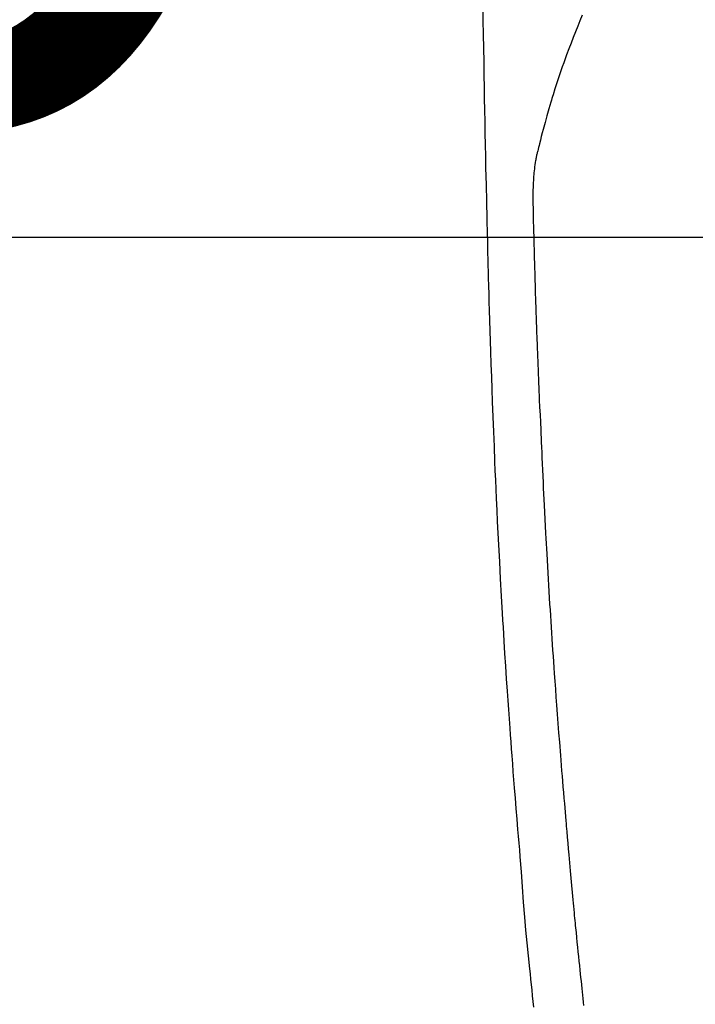
# Model space of a CAD drawing. Extents: x 0 to 26473, y -11045 to -2175.
# Drawn here: x 1410 to 1438, y -4150 to -4109 of the extents above; entities that cross this region are included whole.
import ezdxf

# ---------------------------------------------------------------- set-up
doc = ezdxf.new("R2010")
doc.units = 0
doc.header["$LTSCALE"] = 50
doc.header["$MEASUREMENT"] = 0
doc.linetypes.add('CENTER2', pattern=[1.125, 0.75, -0.125, 0.125, -0.125])
doc.layers.get('0').update_dxf_attribs({"linetype": 'CONTINUOUS'})
doc.layers.get('DEFPOINTS').update_dxf_attribs({"color": 146, "linetype": 'CONTINUOUS'})
doc.layers.add('150-機器', color=8, linetype='CONTINUOUS')
doc.styles.add('KH001', font='txt')
doc.dimstyles.new('KH1xx015', dxfattribs={"dimscale": 10, "dimtxt": 3.8, "dimasz": 0.8, "dimexe": 0.3, "dimexo": 1.2, "dimgap": 0.5, "dimtad": 3, "dimdec": 1, "dimdsep": 46, "dimlunit": 6, "dimtxsty": 'KH001', "dimblk": 'DOT', "dimcen": 1, "dimdle": 1, "dimclrd": 256, "dimclre": 256, "dimclrt": 256, "dimadec": 0, "dimazin": 0, "dimtfac": 1, "dimtdec": 1, "dimtix": 1, "dimtmove": 2, "dimatfit": 3, "dimldrblk": 'CLOSEDBLANK', "dimfxl": 1, "dimtolj": 1, "dimtzin": 0, "dimlwd": -1, "dimlwe": -1, "dimarcsym": 0})

# ---------------------------------------------------------------- blocks, each defined once
blk = doc.blocks.new('_Dot')
at = {"color": 0, "linetype": 'ByBlock', "lineweight": -2}
blk.add_line((-0.5, 0), (-1, 0), dxfattribs=at)
at = {"color": 0, "linetype": 'ByBlock', "const_width": 0.5}
blk.add_lwpolyline([(-0.25, 0, 1), (0.25, 0, 1)], format="xyb", close=True, dxfattribs=at)
blk = doc.blocks.new('*D164')
at = {"layer": 'DEFPOINTS', "transparency": 16777216}
for p, q in [((1303.409, -4232.832), (1303.409, -4115.135)), ((1453.417, -4158.058), (1453.417, -4115.135)), ((1445.417, -4118.135), (1311.409, -4118.135))]:
    blk.add_line(p, q, dxfattribs=at)
at = {"layer": 'DEFPOINTS', "color": 0, "transparency": 16777216}
for p in [(1303.409, -4118.135), (1453.417, -4170.058), (1303.409, -4244.832)]:
    blk.add_point(p, dxfattribs=at)
at = {"layer": 'DEFPOINTS', "transparency": 16777216, "xscale": 8, "yscale": 8, "zscale": 8, "rotation": 180}
blk.add_blockref('_Dot', (1303.409, -4118.135), dxfattribs=at)
at = {"layer": 'DEFPOINTS', "transparency": 16777216, "xscale": 8, "yscale": 8, "zscale": 8}
blk.add_blockref('_Dot', (1453.417, -4118.135), dxfattribs=at)
at = {"layer": 'DEFPOINTS', "transparency": 16777216, "insert": (1378.413, -4094.135), "char_height": 38, "attachment_point": 5, "style": 'KH001'}
blk.add_mtext('\\A1;150', dxfattribs=at)
blk = doc.blocks.new('_ClosedBlank')
at = {"color": 0, "linetype": 'ByBlock', "lineweight": -2}
for p, q in [((-1, 0.1667), (0, 0)), ((-1, 0.1667), (-1, -0.1667)), ((0, 0), (-1, -0.1667))]:
    blk.add_line(p, q, dxfattribs=at)
blk = doc.blocks.new('F402_H')
at = {"layer": '150-機器', "color": 13, "linetype": 'CENTER2'}
blk.add_line((0, 0), (-244.018, -170.863), dxfattribs=at)
at = {"layer": '150-機器', "color": 13, "linetype": 'Continuous'}
for points in [[(-23.958, -28.834), (-23.952, -29.195), (-23.943, -29.768), (-23.933, -30.341), (-23.924, -30.914), (-23.914, -31.486), (-23.905, -31.966), (-23.897, -32.445), (-23.888, -32.925), (-23.879, -33.404), (-23.87, -33.886), (-23.861, -34.367), (-23.851, -34.849), (-23.841, -35.33), (-23.824, -36.034), (-23.806, -36.737), (-23.789, -37.44), (-23.773, -38.144), (-23.77, -38.329), (-23.766, -38.515), (-23.763, -38.7), (-23.759, -38.886), (-23.754, -39.143), (-23.748, -39.401), (-23.741, -39.659), (-23.734, -39.916), (-23.725, -40.253), (-23.715, -40.59), (-23.705, -40.927), (-23.694, -41.265), (-23.681, -41.696), (-23.667, -42.127), (-23.652, -42.559), (-23.638, -42.99), (-23.619, -43.513), (-23.601, -44.037), (-23.582, -44.56), (-23.563, -45.083), (-23.54, -45.706), (-23.517, -46.328), (-23.493, -46.95), (-23.468, -47.572), (-23.452, -47.957), (-23.435, -48.342), (-23.418, -48.728), (-23.4, -49.113), (-23.378, -49.594), (-23.355, -50.076), (-23.332, -50.557), (-23.308, -51.039), (-23.271, -51.752), (-23.232, -52.465), (-23.193, -53.178), (-23.152, -53.891), (-23.135, -54.182), (-23.117, -54.474), (-23.1, -54.765), (-23.082, -55.056), (-23.05, -55.579), (-23.016, -56.101), (-22.982, -56.624), (-22.947, -57.146), (-22.921, -57.53), (-22.895, -57.913), (-22.867, -58.297), (-22.84, -58.68), (-22.819, -58.969), (-22.797, -59.258), (-22.776, -59.547), (-22.754, -59.835), (-22.728, -60.17), (-22.703, -60.505), (-22.677, -60.839), (-22.65, -61.174), (-22.616, -61.606), (-22.581, -62.039), (-22.545, -62.472), (-22.509, -62.904), (-22.484, -63.19), (-22.458, -63.476), (-22.434, -63.761), (-22.41, -64.047), (-22.363, -64.676), (-22.32, -65.304), (-22.277, -65.933), (-22.228, -66.561), (-22.18, -67.099), (-22.127, -67.636), (-22.071, -68.172), (-22.015, -68.709), (-21.992, -68.931), (-21.969, -69.153), (-21.946, -69.376), (-21.922, -69.598), (-21.897, -69.838), (-21.871, -70.078), (-21.846, -70.318)], [(-19.818, -28.975), (-19.911, -29.202), (-20.003, -29.429), (-20.093, -29.657), (-20.188, -29.897), (-20.282, -30.137), (-20.374, -30.377), (-20.465, -30.618), (-20.526, -30.785), (-20.587, -30.953), (-20.646, -31.121), (-20.704, -31.289), (-20.789, -31.538), (-20.872, -31.788), (-20.952, -32.039), (-21.031, -32.29), (-21.053, -32.365), (-21.076, -32.439), (-21.098, -32.513), (-21.12, -32.588), (-21.204, -32.873), (-21.286, -33.158), (-21.366, -33.444), (-21.444, -33.731), (-21.484, -33.879), (-21.524, -34.029), (-21.562, -34.178), (-21.598, -34.328), (-21.616, -34.404), (-21.633, -34.479), (-21.65, -34.555), (-21.667, -34.631)], [(-19.744, -70.243), (-19.759, -70.1), (-19.775, -69.957), (-19.79, -69.815), (-19.805, -69.672), (-19.821, -69.529), (-19.836, -69.386), (-19.852, -69.232), (-19.868, -69.078), (-19.884, -68.924), (-19.901, -68.771), (-19.92, -68.581), (-19.94, -68.391), (-19.96, -68.201), (-19.979, -68.011), (-20, -67.808), (-20.02, -67.606), (-20.041, -67.404), (-20.061, -67.202), (-20.071, -67.104), (-20.081, -67.007), (-20.09, -66.909), (-20.1, -66.812), (-20.111, -66.705), (-20.121, -66.598), (-20.132, -66.491), (-20.142, -66.384), (-20.155, -66.248), (-20.168, -66.111), (-20.18, -65.975), (-20.193, -65.838), (-20.22, -65.537), (-20.248, -65.236), (-20.275, -64.935), (-20.302, -64.634), (-20.317, -64.466), (-20.332, -64.299), (-20.347, -64.132), (-20.361, -63.965), (-20.383, -63.721), (-20.404, -63.476), (-20.426, -63.231), (-20.447, -62.987), (-20.457, -62.876), (-20.467, -62.764), (-20.476, -62.653), (-20.486, -62.542), (-20.501, -62.365), (-20.516, -62.187), (-20.531, -62.009), (-20.546, -61.832), (-20.565, -61.599), (-20.585, -61.366), (-20.604, -61.133), (-20.624, -60.9), (-20.642, -60.679), (-20.66, -60.458), (-20.678, -60.237), (-20.695, -60.016), (-20.711, -59.828), (-20.726, -59.64), (-20.74, -59.453), (-20.755, -59.265), (-20.785, -58.879), (-20.814, -58.493), (-20.843, -58.108), (-20.872, -57.722), (-20.896, -57.392), (-20.92, -57.063), (-20.944, -56.733), (-20.968, -56.403), (-20.985, -56.162), (-21.002, -55.921), (-21.018, -55.679), (-21.035, -55.438), (-21.051, -55.197), (-21.067, -54.957), (-21.083, -54.716), (-21.098, -54.475), (-21.114, -54.235), (-21.13, -53.995), (-21.145, -53.754), (-21.16, -53.514), (-21.177, -53.253), (-21.193, -52.991), (-21.208, -52.73), (-21.224, -52.469), (-21.239, -52.208), (-21.254, -51.947), (-21.269, -51.686), (-21.284, -51.426), (-21.296, -51.209), (-21.308, -50.992), (-21.32, -50.775), (-21.332, -50.558), (-21.347, -50.266), (-21.362, -49.974), (-21.377, -49.682), (-21.392, -49.39), (-21.403, -49.153), (-21.415, -48.915), (-21.426, -48.678), (-21.437, -48.44), (-21.449, -48.182), (-21.46, -47.924), (-21.471, -47.666), (-21.482, -47.407), (-21.491, -47.193), (-21.501, -46.978), (-21.51, -46.763), (-21.518, -46.549), (-21.521, -46.473), (-21.524, -46.398), (-21.527, -46.323), (-21.53, -46.248), (-21.544, -45.935), (-21.56, -45.622), (-21.576, -45.309), (-21.591, -44.996), (-21.599, -44.825), (-21.605, -44.654), (-21.612, -44.483), (-21.619, -44.312), (-21.627, -44.12), (-21.634, -43.928), (-21.642, -43.736), (-21.65, -43.543), (-21.657, -43.378), (-21.663, -43.213), (-21.67, -43.048), (-21.677, -42.882), (-21.682, -42.761), (-21.686, -42.639), (-21.691, -42.518), (-21.696, -42.397), (-21.704, -42.184), (-21.712, -41.972), (-21.719, -41.76), (-21.727, -41.548), (-21.732, -41.401), (-21.737, -41.254), (-21.742, -41.107), (-21.747, -40.96), (-21.752, -40.771), (-21.758, -40.581), (-21.763, -40.391), (-21.769, -40.201), (-21.774, -40.034), (-21.779, -39.866), (-21.784, -39.698), (-21.789, -39.53), (-21.791, -39.435), (-21.794, -39.341), (-21.797, -39.246), (-21.8, -39.151), (-21.803, -39.005), (-21.807, -38.858), (-21.811, -38.712), (-21.814, -38.566), (-21.817, -38.471), (-21.819, -38.376), (-21.822, -38.281), (-21.824, -38.187), (-21.83, -37.984), (-21.835, -37.782), (-21.84, -37.579), (-21.845, -37.377), (-21.85, -37.196), (-21.853, -37.015), (-21.856, -36.835), (-21.857, -36.654), (-21.857, -36.474), (-21.855, -36.294), (-21.85, -36.114), (-21.842, -35.934), (-21.839, -35.874), (-21.836, -35.814), (-21.832, -35.755), (-21.827, -35.695), (-21.821, -35.614), (-21.814, -35.534), (-21.806, -35.453), (-21.797, -35.372), (-21.786, -35.287), (-21.774, -35.201), (-21.761, -35.116), (-21.748, -35.031), (-21.74, -34.989), (-21.733, -34.946), (-21.725, -34.904), (-21.717, -34.862), (-21.709, -34.825), (-21.702, -34.788), (-21.694, -34.751), (-21.686, -34.715), (-21.681, -34.694), (-21.676, -34.673), (-21.671, -34.652), (-21.666, -34.631)]]:
    blk.add_lwpolyline(points, dxfattribs=at)

msp = doc.modelspace()

# ---------------------------------------------------------------- block references
at = {"layer": '150-機器'}
msp.add_blockref('F402_H', (1453.217, -4079.895), dxfattribs=at)

# ---------------------------------------------------------------- dimensions: what is measured, and where the dimension line sits
at = {"layer": 'DEFPOINTS'}
dim = msp.add_linear_dim(base=(1303.409, -4118.135), p1=(1453.417, -4170.058), p2=(1303.409, -4244.832), dimstyle='KH1xx015', dxfattribs=at)
dim.commit()
dim.dimension.update_dxf_attribs({"geometry": '*D164', "text_midpoint": (1378.413, -4094.135)})

doc.saveas('drawing.dxf')
